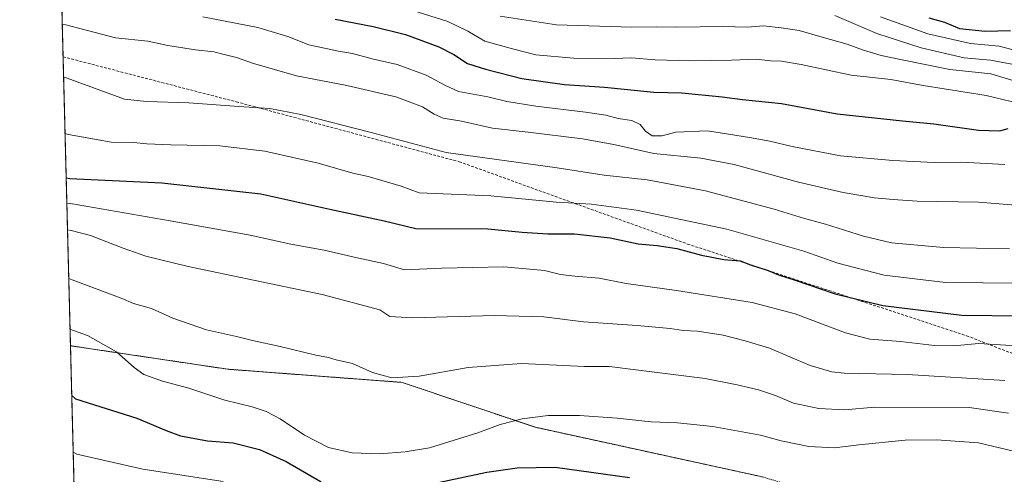
# Model space of a CAD drawing. Units: metres. Extents: x 675259 to 678589, y 4746859 to 4749258.
# Drawn here: x 675259 to 675607, y 4748426 to 4748587 of the extents above; entities that cross this region are included whole.
import ezdxf

# ---------------------------------------------------------------- set-up
doc = ezdxf.new("R2010")
doc.units = ezdxf.units.M
doc.header["$MEASUREMENT"] = 0
doc.linetypes.add('TRAZOS', pattern=[0.75, 0.5, -0.25])
doc.linetypes.add('TRAZOSX2', pattern=[1.5, 1, -0.5])
for name, color, linetype, lineweight in [('Arbolado forestal', 92, 'TRAZOS', 0), ('Arbolado forestal CxS', 92, 'Continuous', 0), ('Comarca CxS', 133, 'Continuous', 0), ('Comunidad Autónoma CxS', 142, 'Continuous', 0), ('Curva de nivel maestra', 36, 'Continuous', 30), ('Curva de nivel normal', 36, 'Continuous', 0), ('Espacio natural protegido CxS', 2, 'Continuous', 0), ('Municipio CxS', 142, 'Continuous', 0), ('Provincia CxS', 1, 'Continuous', 0), ('Senda', 19, 'TRAZOSX2', 0)]:
    doc.layers.add(name, color=color, linetype=linetype, lineweight=lineweight)

# ---------------------------------------------------------------- blocks, each defined once
blk = doc.blocks.new('*U161')
at = {"layer": 'Arbolado forestal CxS', "color": 92, "linetype": 'Continuous', "lineweight": 0}
blk.add_polyline3d([(675521.48, 4748425.21, 1399.2), (675441.34, 4748442.72, 1395.95), (675394.2, 4748458.61, 1390.06), (675332.65, 4748463.26, 1392.31), (675277.05, 4748471.56, 1396.31), (675266.45, 4748886.34, 1176.51), (675338.6, 4748830.52, 1187.53), (675408.25, 4748808.38, 1197.83), (675480.47, 4748776.45, 1212.05), (675509.38, 4748766.61, 1212.43), (675549.77, 4748755.88, 1207.74), (675600.75, 4748731.77, 1211.31), (675628.6, 4748729.78, 1204.48)], dxfattribs=at)
blk = doc.blocks.new('*U174')
at = {"layer": 'Arbolado forestal CxS', "color": 92, "linetype": 'Continuous', "lineweight": 0}
blk.add_polyline3d([(675521.48, 4748425.21, 1399.2), (675441.34, 4748442.72, 1395.95), (675394.2, 4748458.61, 1390.06), (675332.65, 4748463.26, 1392.31), (675277.05, 4748471.56, 1396.31), (675266.45, 4748886.34, 1176.51), (675338.6, 4748830.52, 1187.53), (675408.25, 4748808.38, 1197.83), (675480.47, 4748776.45, 1212.05), (675509.38, 4748766.61, 1212.43), (675549.77, 4748755.88, 1207.74), (675600.75, 4748731.77, 1211.31), (675628.6, 4748729.78, 1204.48)], dxfattribs=at)

msp = doc.modelspace()

# ---------------------------------------------------------------- linework, layer by layer
at = {"layer": 'Arbolado forestal', "color": 92, "linetype": 'TRAZOS', "lineweight": 0}
for points in [[(675277.05, 4748471.56, 1396.31), (675274.44, 4748573.7, 1363.27), (675266.45, 4748886.34, 1176.51)], [(675287.47, 4748063.75, 1495.91), (675283.81, 4748207.13, 1472.44), (675277.05, 4748471.56, 1396.31)], [(675277.05, 4748471.56, 1396.31), (675332.65, 4748463.26, 1392.31), (675394.2, 4748458.61, 1390.06), (675441.34, 4748442.72, 1395.95), (675521.48, 4748425.21, 1399.2), (675551.28, 4748416.35, 1402.62), (675569.81, 4748408.29, 1406.29), (675590.75, 4748408.29, 1406.04), (675598, 4748393.79, 1411.11), (675609.27, 4748397.02, 1409.58), (675622.96, 4748390.57, 1411.43), (675626.19, 4748339.03, 1430.13), (675641.49, 4748299.56, 1440.08), (675653.16, 4748205.99, 1473.63), (675680.55, 4748189.88, 1483.93), (675701.09, 4748173.36, 1491.56), (675723.11, 4748164.32, 1495.98), (675732.5, 4748160.46, 1497.4), (675753.44, 4748083.91, 1517.36), (675777.2, 4747989.87, 1549.57), (675816.12, 4747927.6, 1541.05), (675834.03, 4747885.6, 1546.88), (675838.05, 4747860.31, 1558.1), (675821.29, 4747828.67, 1573.58)]]:
    msp.add_polyline3d(points, dxfattribs=at)
at = {"layer": 'Arbolado forestal CxS', "color": 92, "linetype": 'Continuous', "lineweight": 0}
msp.add_polyline3d([(675287.47, 4748063.75, 1495.91), (675277.05, 4748471.56, 1396.31), (675332.65, 4748463.26, 1392.31), (675394.2, 4748458.61, 1390.06), (675441.34, 4748442.72, 1395.95), (675521.48, 4748425.21, 1399.2)], dxfattribs=at)
msp.add_polyline3d([(675287.47, 4748063.75, 1495.91), (675277.05, 4748471.56, 1396.31), (675332.65, 4748463.26, 1392.31), (675394.2, 4748458.61, 1390.06), (675441.34, 4748442.72, 1395.95), (675521.48, 4748425.21, 1399.2)], dxfattribs=at)
at = {"layer": 'Comarca CxS', "color": 133, "linetype": 'Continuous', "lineweight": 0}
msp.add_polyline3d([(675318.26, 4746859.25, 1863.01), (675259.13, 4749172.6, 1061.86), (678299.62, 4749250.96, 1334)], dxfattribs=at)
msp.add_polyline3d([(675318.26, 4746859.25, 1863.01), (675259.13, 4749172.6, 1061.86), (678299.62, 4749250.96, 1334)], dxfattribs=at)
at = {"layer": 'Comunidad Autónoma CxS', "color": 142, "linetype": 'Continuous', "lineweight": 0}
msp.add_polyline3d([(675318.26, 4746859.25, 1863.01), (675259.13, 4749172.6, 1061.86), (678299.62, 4749250.96, 1334)], dxfattribs=at)
msp.add_polyline3d([(675318.26, 4746859.25, 1863.01), (675259.13, 4749172.6, 1061.86), (678299.62, 4749250.96, 1334)], dxfattribs=at)
at = {"layer": 'Curva de nivel maestra', "color": 36, "linetype": 'Continuous', "lineweight": 30}
for points in [[(675370.53, 4748587.03, 1350), (675383.96, 4748584.45, 1350), (675395.39, 4748581.63, 1350), (675407.21, 4748577.17, 1350), (675412.54, 4748574.46, 1350), (675417.33, 4748571.34, 1350), (675423.73, 4748569.37, 1350), (675436.54, 4748566.07, 1350), (675451.56, 4748563.95, 1350), (675465.72, 4748562.94, 1350), (675483.18, 4748561.22, 1350), (675493.04, 4748560.91, 1350), (675507.33, 4748559.56, 1350), (675514.48, 4748558.58, 1350), (675528.29, 4748557.24, 1350), (675547.92, 4748553.55, 1350), (675571.05, 4748551.11, 1350), (675582.06, 4748550.06, 1350), (675597.81, 4748547.78, 1350), (675605.36, 4748547.56, 1350), (675608.27, 4748548.32, 1350)], [(675580.24, 4748587.44, 1325), (675585.85, 4748585.91, 1325), (675591.18, 4748583.74, 1325), (675600.18, 4748582.76, 1325), (675609.17, 4748582.97, 1325)], [(675275.53, 4748530.89, 1375), (675276.81, 4748530.67, 1375), (675309.29, 4748529.15, 1375), (675344.36, 4748525.23, 1375), (675368.75, 4748519.84, 1375), (675387.83, 4748515.72, 1375), (675399.12, 4748513.04, 1375), (675424.51, 4748512.89, 1375), (675436.68, 4748511.72, 1375), (675445.76, 4748511.16, 1375), (675455.15, 4748511.1, 1375), (675467.78, 4748509.76, 1375), (675477.59, 4748507.62, 1375), (675484.28, 4748507.01, 1375), (675491.22, 4748505.88, 1375), (675499.95, 4748503.6, 1375), (675507.88, 4748502.09, 1375), (675513.61, 4748501.54, 1375), (675517.26, 4748500.21, 1375), (675523.55, 4748498.12, 1375), (675527.17, 4748496.62, 1375), (675532.77, 4748494.88, 1375), (675547.16, 4748489.94, 1375), (675564.01, 4748485.77, 1375), (675592.01, 4748482.37, 1375), (675612.98, 4748482.09, 1375)], [(675277.5, 4748453.93, 1400), (675278.79, 4748452.79, 1400), (675300.46, 4748445.96, 1400), (675310.82, 4748441.6, 1400), (675315.93, 4748439.69, 1400), (675325.51, 4748437.96, 1400), (675334.52, 4748437.27, 1400), (675343.87, 4748434.86, 1400), (675353.22, 4748430.64, 1400), (675365.64, 4748423.5, 1400)], [(675406.93, 4748423.23, 1400), (675424.13, 4748426.93, 1400), (675434.86, 4748428.37, 1400), (675448.35, 4748428.67, 1400), (675474.51, 4748425.02, 1400)]]:
    msp.add_polyline3d(points, dxfattribs=at)
at = {"layer": 'Curva de nivel normal', "color": 36, "linetype": 'Continuous', "lineweight": 0}
for points in [[(675395.73, 4748590.78, 1345), (675410.42, 4748586.22, 1345), (675417.43, 4748582.76, 1345), (675423.42, 4748579.28, 1345), (675433.19, 4748576.53, 1345), (675441.52, 4748574.44, 1345), (675454.75, 4748573.18, 1345), (675469.11, 4748573.08, 1345), (675475.24, 4748573.29, 1345), (675483.58, 4748572.66, 1345), (675495.76, 4748572.3, 1345), (675510.57, 4748572.45, 1345), (675519.35, 4748572.9, 1345), (675524.36, 4748572.24, 1345), (675528.24, 4748572.15, 1345), (675535.18, 4748570.93, 1345), (675552.85, 4748567.22, 1345), (675566.88, 4748565.68, 1345), (675578.33, 4748563.51, 1345), (675600.53, 4748560.06, 1345), (675612.37, 4748557.23, 1345)], [(675323.8, 4748587.87, 1355), (675343.27, 4748584.03, 1355), (675353.84, 4748580.93, 1355), (675361.3, 4748577.97, 1355), (675371.77, 4748575.69, 1355), (675376.72, 4748574.82, 1355), (675383.69, 4748573.03, 1355), (675392.5, 4748570.92, 1355), (675402.78, 4748567.2, 1355), (675409.33, 4748563.73, 1355), (675414.14, 4748561.46, 1355), (675424.48, 4748559.54, 1355), (675431.19, 4748557.95, 1355), (675441.45, 4748556.24, 1355), (675458.99, 4748554.15, 1355), (675466.21, 4748553.07, 1355), (675470.55, 4748551.92, 1355), (675475.4, 4748551.16, 1355), (675478.37, 4748549.73, 1355), (675480.25, 4748547.38, 1355), (675482.51, 4748545.79, 1355), (675486.05, 4748545.8, 1355), (675490.94, 4748547.05, 1355), (675502.14, 4748547.58, 1355), (675516.98, 4748545.18, 1355), (675524.15, 4748543.92, 1355), (675532.07, 4748541.98, 1355), (675549.07, 4748538.7, 1355), (675567.6, 4748536.99, 1355), (675582.18, 4748536.31, 1355), (675591.84, 4748536.49, 1355), (675607.17, 4748535.68, 1355)], [(675428.87, 4748588.1, 1340), (675448.75, 4748585.03, 1340), (675475.38, 4748584.14, 1340), (675484.24, 4748584.35, 1340), (675491.19, 4748584.22, 1340), (675507.57, 4748584.41, 1340), (675516.29, 4748584.23, 1340), (675521.89, 4748584.67, 1340), (675528.18, 4748583.92, 1340), (675534.54, 4748582.98, 1340), (675542.58, 4748580.58, 1340), (675551.47, 4748578.16, 1340), (675556.92, 4748576.14, 1340), (675563.49, 4748574.12, 1340), (675570.87, 4748572.66, 1340), (675587.76, 4748569.2, 1340), (675602.19, 4748567.64, 1340), (675613.47, 4748564.25, 1340)], [(675547.14, 4748588.26, 1335), (675561.9, 4748581.9, 1335), (675577.62, 4748576.88, 1335), (675592.72, 4748573.33, 1335), (675602.12, 4748572.54, 1335), (675609.61, 4748571.15, 1335)], [(675563.2, 4748587.79, 1330), (675579.97, 4748581.78, 1330), (675595.03, 4748578.41, 1330), (675605.17, 4748577.45, 1330), (675615.88, 4748574.61, 1330)], [(675274.14, 4748585.23, 1360), (675275.43, 4748584.94, 1360), (675292.94, 4748580.36, 1360), (675304.34, 4748579.18, 1360), (675311.51, 4748577.64, 1360), (675321.22, 4748576.15, 1360), (675327.7, 4748575.49, 1360), (675331.4, 4748574.48, 1360), (675335.76, 4748573.5, 1360), (675341.35, 4748571.43, 1360), (675356.92, 4748567, 1360), (675374.74, 4748563.5, 1360), (675392.04, 4748559.5, 1360), (675401.4, 4748555.98, 1360), (675405.53, 4748553.38, 1360), (675408.78, 4748552.06, 1360), (675415.26, 4748550.96, 1360), (675426.1, 4748548.47, 1360), (675438.72, 4748547.05, 1360), (675457.99, 4748544.74, 1360), (675469.04, 4748542.72, 1360), (675483.12, 4748539.54, 1360), (675499.73, 4748537.83, 1360), (675511.48, 4748535.61, 1360), (675534.27, 4748529.37, 1360), (675549.98, 4748525.68, 1360), (675561.14, 4748523.9, 1360), (675567.69, 4748523.29, 1360), (675576.14, 4748522.68, 1360), (675597.84, 4748522.32, 1360), (675612.5, 4748521.13, 1360)], [(675274.62, 4748566.62, 1365), (675275.9, 4748566.19, 1365), (675296.21, 4748558.75, 1365), (675303.88, 4748557.95, 1365), (675318.88, 4748557.45, 1365), (675336.54, 4748556.09, 1365), (675347.54, 4748555.45, 1365), (675358.4, 4748553.36, 1365), (675383.34, 4748546.9, 1365), (675409.76, 4748539.86, 1365), (675448.95, 4748534.41, 1365), (675465.55, 4748531.9, 1365), (675480.77, 4748530.2, 1365), (675501.4, 4748526.33, 1365), (675525.7, 4748519.81, 1365), (675536.39, 4748516.51, 1365), (675543.77, 4748514.56, 1365), (675557.21, 4748510.33, 1365), (675567.16, 4748507.94, 1365), (675585.5, 4748506.34, 1365), (675608.79, 4748505.8, 1365)], [(675275.13, 4748546.57, 1370), (675276.41, 4748546.26, 1370), (675291.39, 4748543.58, 1370), (675299.36, 4748543.46, 1370), (675304, 4748542.91, 1370), (675312.56, 4748542.57, 1370), (675329.83, 4748542.27, 1370), (675345.69, 4748540.33, 1370), (675364.53, 4748536.05, 1370), (675376.87, 4748532.52, 1370), (675382.25, 4748531.39, 1370), (675387.06, 4748529.93, 1370), (675393.92, 4748527.98, 1370), (675400.2, 4748525.58, 1370), (675425.52, 4748524.59, 1370), (675448.82, 4748522.26, 1370), (675461.16, 4748521.6, 1370), (675477.08, 4748519.43, 1370), (675508.98, 4748512.78, 1370), (675536.18, 4748505.02, 1370), (675548.18, 4748500.74, 1370), (675564.51, 4748496.51, 1370), (675586.24, 4748493.96, 1370), (675612.75, 4748493.73, 1370)], [(675275.76, 4748521.94, 1380), (675277.04, 4748521.79, 1380), (675312.3, 4748515.73, 1380), (675340.54, 4748510.69, 1380), (675354.9, 4748507.41, 1380), (675366.74, 4748505.37, 1380), (675378.29, 4748502.63, 1380), (675387.63, 4748500.68, 1380), (675395.12, 4748498.45, 1380), (675408.21, 4748499, 1380), (675430.11, 4748499.4, 1380), (675444.52, 4748498.15, 1380), (675450.19, 4748496.8, 1380), (675455.19, 4748496.12, 1380), (675463.82, 4748495.44, 1380), (675473.4, 4748493.53, 1380), (675491.2, 4748491.09, 1380), (675517.91, 4748486.83, 1380), (675533.07, 4748482.82, 1380), (675550.9, 4748476.12, 1380), (675559.46, 4748473.94, 1380), (675570.27, 4748473.1, 1380), (675582.26, 4748471.64, 1380), (675588.97, 4748471.48, 1380), (675597.96, 4748472.34, 1380), (675613.27, 4748471.4, 1380)], [(675276, 4748512.54, 1385), (675277.28, 4748512.33, 1385), (675284.14, 4748510.55, 1385), (675295.66, 4748506.1, 1385), (675303.67, 4748503.24, 1385), (675318.59, 4748499.54, 1385), (675365.97, 4748489.7, 1385), (675386.36, 4748484.2, 1385), (675389.84, 4748481.9, 1385), (675397.9, 4748481.41, 1385), (675426.78, 4748482.22, 1385), (675444.3, 4748481.74, 1385), (675458.29, 4748480.06, 1385), (675477.29, 4748478.73, 1385), (675488.89, 4748477.66, 1385), (675493.48, 4748476.92, 1385), (675498.6, 4748476.67, 1385), (675507.64, 4748475.3, 1385), (675515.46, 4748473.27, 1385), (675524.06, 4748470.76, 1385), (675538.42, 4748464.6, 1385), (675546.01, 4748462.31, 1385), (675550.38, 4748461.84, 1385), (675572.62, 4748461.41, 1385), (675607.18, 4748459.32, 1385)], [(675276.44, 4748495.28, 1390), (675277.72, 4748494.91, 1390), (675294.98, 4748488.4, 1390), (675299.36, 4748486.45, 1390), (675305.66, 4748484.74, 1390), (675313.27, 4748481.36, 1390), (675325.08, 4748477.16, 1390), (675335.75, 4748474.82, 1390), (675341.38, 4748473.42, 1390), (675351.18, 4748471.32, 1390), (675363.79, 4748468.23, 1390), (675368.2, 4748467.43, 1390), (675370.93, 4748466.56, 1390), (675376.71, 4748465.34, 1390), (675383.72, 4748462.07, 1390), (675390.63, 4748460.22, 1390), (675400.24, 4748460.82, 1390), (675417.57, 4748463.87, 1390), (675436.36, 4748465.25, 1390), (675458.64, 4748464.23, 1390), (675467.54, 4748464.27, 1390), (675475.87, 4748463.14, 1390), (675501.25, 4748460.03, 1390), (675512.6, 4748457.72, 1390), (675520.09, 4748455.96, 1390), (675526.16, 4748453.93, 1390), (675532.45, 4748451.32, 1390), (675541.38, 4748449.33, 1390), (675550.51, 4748448.94, 1390), (675561.23, 4748449.86, 1390), (675594.56, 4748449.7, 1390), (675608.46, 4748447.68, 1390)], [(675276.9, 4748477.42, 1395), (675278.18, 4748476.92, 1395), (675283.14, 4748475.14, 1395), (675293.38, 4748469.46, 1395), (675299.6, 4748463.83, 1395), (675302.93, 4748461.36, 1395), (675309.62, 4748459.06, 1395), (675318.88, 4748456.6, 1395), (675331.65, 4748452.28, 1395), (675341.24, 4748449.91, 1395), (675346.2, 4748448.36, 1395), (675351.18, 4748445.75, 1395), (675359.8, 4748439.99, 1395), (675368.18, 4748435.62, 1395), (675376.53, 4748433.71, 1395), (675386.2, 4748433.34, 1395), (675395.3, 4748434.11, 1395), (675403.93, 4748435.51, 1395), (675420.97, 4748440.83, 1395), (675428.91, 4748443.76, 1395), (675436.62, 4748445.75, 1395), (675445.87, 4748446.89, 1395), (675456.84, 4748446.91, 1395), (675470.25, 4748445.94, 1395), (675482.17, 4748444.62, 1395), (675491.51, 4748444.3, 1395), (675503.95, 4748443.06, 1395), (675520.83, 4748439.95, 1395), (675528.19, 4748437.98, 1395), (675537.87, 4748435.98, 1395), (675547.02, 4748435.48, 1395), (675555.6, 4748436.56, 1395), (675571.97, 4748438.14, 1395), (675583.01, 4748438.28, 1395), (675597.83, 4748437.28, 1395), (675620.14, 4748431.93, 1395)], [(675278.01, 4748433.96, 1405), (675279.29, 4748433.22, 1405), (675302.63, 4748427.99, 1405), (675331.06, 4748423.54, 1405)]]:
    msp.add_polyline3d(points, dxfattribs=at)
at = {"layer": 'Espacio natural protegido CxS', "color": 2, "linetype": 'Continuous', "lineweight": 0}
msp.add_polyline3d([(675318.26, 4746859.25, 1863.01), (675259.13, 4749172.6, 1061.86), (675532.38, 4749179.64, 1072.01), (675547.08, 4749175.99, 1072.21), (675571.37, 4749167.78, 1072.22), (675602.08, 4749157.5, 1072.05), (675630.57, 4749149.18, 1072.08)], dxfattribs=at)
msp.add_polyline3d([(675318.26, 4746859.25, 1863.01), (675259.13, 4749172.6, 1061.86), (675532.38, 4749179.64, 1072.01), (675547.08, 4749175.99, 1072.21), (675571.37, 4749167.78, 1072.22), (675602.08, 4749157.5, 1072.05), (675630.57, 4749149.18, 1072.08)], dxfattribs=at)
at = {"layer": 'Municipio CxS', "color": 142, "linetype": 'Continuous', "lineweight": 0}
msp.add_polyline3d([(675318.26, 4746859.25, 1863.01), (675259.13, 4749172.6, 1061.86), (678299.62, 4749250.96, 1334)], dxfattribs=at)
msp.add_polyline3d([(675318.26, 4746859.25, 1863.01), (675259.13, 4749172.6, 1061.86), (678299.62, 4749250.96, 1334)], dxfattribs=at)
at = {"layer": 'Provincia CxS', "color": 1, "linetype": 'Continuous', "lineweight": 0}
msp.add_polyline3d([(675287.88, 4748047.8, 1494.05), (675259.13, 4749172.6, 1061.86), (678299.62, 4749250.96, 1334)], dxfattribs=at)
msp.add_polyline3d([(675287.88, 4748047.8, 1494.05), (675259.13, 4749172.6, 1061.86), (678299.62, 4749250.96, 1334)], dxfattribs=at)
at = {"layer": 'Senda', "color": 19, "linetype": 'TRAZOSX2', "lineweight": 0}
msp.add_polyline3d([(675274.44, 4748573.7, 1363.27), (675335.63, 4748557.79, 1364.54), (675414.35, 4748536.62, 1365.38), (675495.04, 4748507.52, 1373.95), (675593.6, 4748475.1, 1378.59), (675661.73, 4748448.65, 1385.76), (675719.28, 4748429.46, 1390.18), (675796.01, 4748404.33, 1396.41), (675819.82, 4748383.16, 1401.07), (675844.96, 4748351.41, 1407.63), (675860.17, 4748345.46, 1407.92), (675922.35, 4748338.84, 1408.99), (676002.38, 4748315.03, 1407.77), (676078.45, 4748281.96, 1404.96), (676106.07, 4748269.67, 1403.54)], dxfattribs=at)

# ---------------------------------------------------------------- block references
at = {"layer": 'Arbolado forestal CxS', "color": 92, "linetype": 'Continuous', "lineweight": 0}
for name in ['*U161', '*U174']:
    msp.add_blockref(name, (0, 0), dxfattribs=at)

doc.saveas('drawing.dxf')
